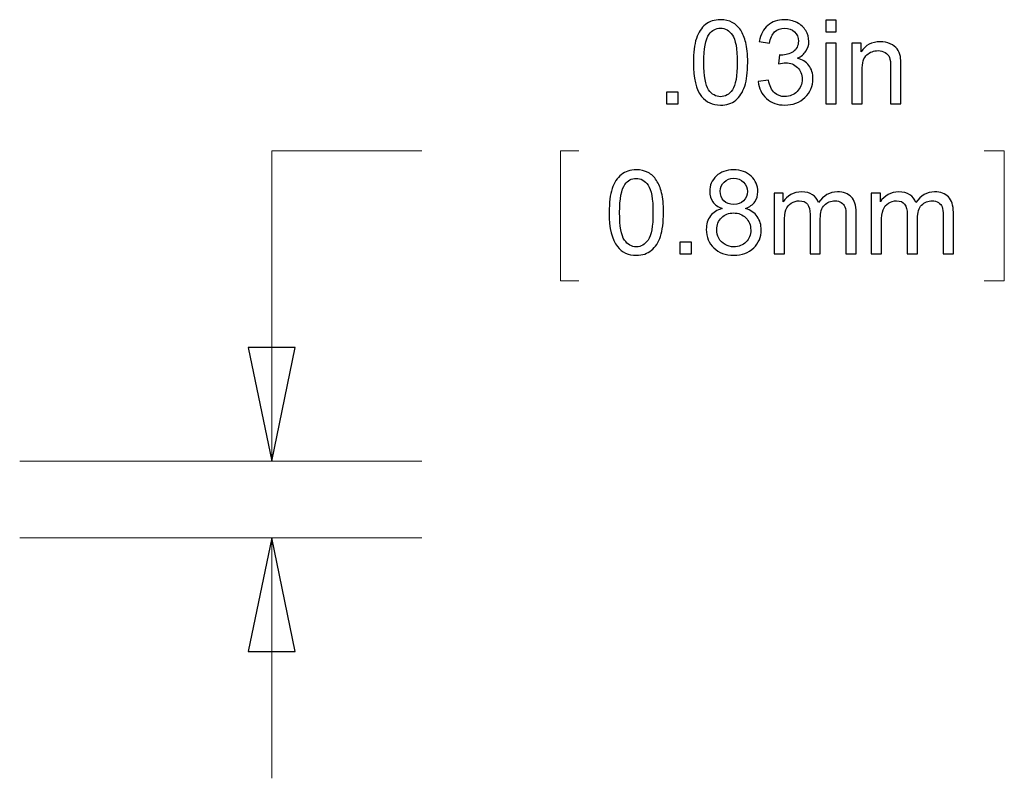
# Model space of a CAD drawing. Units: inches. Extents: x -5.2 to 5.1, y -3.9 to 4.
# Drawn here: x 1.3 to 2.1, y -1.5 to -0.8 of the extents above; entities that cross this region are included whole.
import ezdxf

# ---------------------------------------------------------------- set-up
doc = ezdxf.new("R2010")
doc.units = ezdxf.units.IN
doc.header["$MEASUREMENT"] = 0
doc.layers.add('Layer 1', color=7, linetype='Continuous')

msp = doc.modelspace()

# ---------------------------------------------------------------- linework, layer by layer
at = {"layer": 'Layer 1'}
for points, knots in [([(1.87731, -0.88209), (1.87731, -0.87387), (1.87815, -0.86723), (1.87983, -0.8622), (1.87983, -0.8622), (1.88153, -0.85717), (1.88404, -0.85329), (1.88737, -0.85059), (1.88737, -0.85059), (1.89069, -0.84788), (1.89488, -0.84654), (1.89993, -0.84654), (1.89993, -0.84654), (1.90365, -0.84654), (1.90692, -0.84728), (1.90975, -0.84879), (1.90975, -0.84879), (1.91257, -0.8503), (1.9149, -0.85246), (1.91671, -0.8553), (1.91671, -0.8553), (1.91852, -0.85812), (1.91994, -0.86157), (1.92098, -0.86564), (1.92098, -0.86564), (1.92203, -0.8697), (1.92255, -0.8752), (1.92255, -0.88209), (1.92255, -0.88209), (1.92255, -0.89025), (1.92171, -0.89686), (1.92004, -0.90189), (1.92004, -0.90189), (1.91838, -0.90693), (1.91587, -0.9108), (1.91254, -0.91352), (1.91254, -0.91352), (1.90922, -0.91624), (1.90501, -0.9176), (1.89993, -0.9176), (1.89993, -0.9176), (1.89325, -0.9176), (1.88798, -0.91522), (1.88417, -0.91044), (1.88417, -0.91044), (1.87959, -0.90461), (1.87731, -0.89516), (1.87731, -0.88209)], [0, 0, 0, 0, 0.076923, 0.076923, 0.076923, 0.076923, 0.153846, 0.153846, 0.153846, 0.153846, 0.230769, 0.230769, 0.230769, 0.230769, 0.307692, 0.307692, 0.307692, 0.307692, 0.384615, 0.384615, 0.384615, 0.384615, 0.461538, 0.461538, 0.461538, 0.461538, 0.538462, 0.538462, 0.538462, 0.538462, 0.615385, 0.615385, 0.615385, 0.615385, 0.692308, 0.692308, 0.692308, 0.692308, 0.769231, 0.769231, 0.769231, 0.769231, 0.846154, 0.846154, 0.846154, 0.846154, 1, 1, 1, 1]), ([(1.9313, -0.89796), (1.9313, -0.89796), (1.93985, -0.8968), (1.93985, -0.8968), (1.93985, -0.8968), (1.94083, -0.90166), (1.94248, -0.90516), (1.94483, -0.9073), (1.94483, -0.9073), (1.94718, -0.90944), (1.95006, -0.91051), (1.95347, -0.91051), (1.95347, -0.91051), (1.95752, -0.91051), (1.96093, -0.90911), (1.96368, -0.90633), (1.96368, -0.90633), (1.96643, -0.90354), (1.96781, -0.90009), (1.96781, -0.89597), (1.96781, -0.89597), (1.96781, -0.89205), (1.96653, -0.88881), (1.96396, -0.88625), (1.96396, -0.88625), (1.9614, -0.8837), (1.95815, -0.88243), (1.95419, -0.88243), (1.95419, -0.88243), (1.95256, -0.88243), (1.95056, -0.88275), (1.94815, -0.88338), (1.94815, -0.88338), (1.94815, -0.88338), (1.9491, -0.8759), (1.9491, -0.8759), (1.9491, -0.8759), (1.94967, -0.87596), (1.95014, -0.87599), (1.95048, -0.87599), (1.95048, -0.87599), (1.95413, -0.87599), (1.95741, -0.87504), (1.96033, -0.87314), (1.96033, -0.87314), (1.96324, -0.87124), (1.9647, -0.86833), (1.9647, -0.86439), (1.9647, -0.86439), (1.9647, -0.86126), (1.96363, -0.85867), (1.96151, -0.85661), (1.96151, -0.85661), (1.95939, -0.85456), (1.95666, -0.85354), (1.95331, -0.85354), (1.95331, -0.85354), (1.94998, -0.85354), (1.94721, -0.85459), (1.94499, -0.8567), (1.94499, -0.8567), (1.94278, -0.8588), (1.94135, -0.86196), (1.94072, -0.86617), (1.94072, -0.86617), (1.94072, -0.86617), (1.93218, -0.86462), (1.93218, -0.86462), (1.93218, -0.86462), (1.93323, -0.85888), (1.93559, -0.85443), (1.9393, -0.85127), (1.9393, -0.85127), (1.94299, -0.84811), (1.9476, -0.84654), (1.9531, -0.84654), (1.9531, -0.84654), (1.95689, -0.84654), (1.96038, -0.84735), (1.96357, -0.84898), (1.96357, -0.84898), (1.96677, -0.8506), (1.96921, -0.85282), (1.9709, -0.85563), (1.9709, -0.85563), (1.97259, -0.85844), (1.97344, -0.86143), (1.97344, -0.86459), (1.97344, -0.86459), (1.97344, -0.86758), (1.97263, -0.87031), (1.97103, -0.87277), (1.97103, -0.87277), (1.96941, -0.87523), (1.96701, -0.87719), (1.96386, -0.87865), (1.96386, -0.87865), (1.96797, -0.87959), (1.97116, -0.88157), (1.97344, -0.88456), (1.97344, -0.88456), (1.9757, -0.88755), (1.97684, -0.89131), (1.97684, -0.8958), (1.97684, -0.8958), (1.97684, -0.90187), (1.97462, -0.90704), (1.9702, -0.91127), (1.9702, -0.91127), (1.96577, -0.9155), (1.96017, -0.9176), (1.95341, -0.9176), (1.95341, -0.9176), (1.94731, -0.9176), (1.94224, -0.91577), (1.93821, -0.91213), (1.93821, -0.91213), (1.93417, -0.90848), (1.93187, -0.90377), (1.9313, -0.89796)], [0, 0, 0, 0, 0.032258, 0.032258, 0.032258, 0.032258, 0.064516, 0.064516, 0.064516, 0.064516, 0.096774, 0.096774, 0.096774, 0.096774, 0.129032, 0.129032, 0.129032, 0.129032, 0.16129, 0.16129, 0.16129, 0.16129, 0.193548, 0.193548, 0.193548, 0.193548, 0.225806, 0.225806, 0.225806, 0.225806, 0.258065, 0.258065, 0.258065, 0.258065, 0.290323, 0.290323, 0.290323, 0.290323, 0.322581, 0.322581, 0.322581, 0.322581, 0.354839, 0.354839, 0.354839, 0.354839, 0.387097, 0.387097, 0.387097, 0.387097, 0.419355, 0.419355, 0.419355, 0.419355, 0.451613, 0.451613, 0.451613, 0.451613, 0.483871, 0.483871, 0.483871, 0.483871, 0.516129, 0.516129, 0.516129, 0.516129, 0.548387, 0.548387, 0.548387, 0.548387, 0.580645, 0.580645, 0.580645, 0.580645, 0.612903, 0.612903, 0.612903, 0.612903, 0.645161, 0.645161, 0.645161, 0.645161, 0.677419, 0.677419, 0.677419, 0.677419, 0.709677, 0.709677, 0.709677, 0.709677, 0.741935, 0.741935, 0.741935, 0.741935, 0.774194, 0.774194, 0.774194, 0.774194, 0.806452, 0.806452, 0.806452, 0.806452, 0.83871, 0.83871, 0.83871, 0.83871, 0.870968, 0.870968, 0.870968, 0.870968, 0.903226, 0.903226, 0.903226, 0.903226, 0.935484, 0.935484, 0.935484, 0.935484, 1, 1, 1, 1]), ([(1.98763, -0.85655), (1.98763, -0.85655), (1.98763, -0.84683), (1.98763, -0.84683), (1.98763, -0.84683), (1.98763, -0.84683), (1.99617, -0.84683), (1.99617, -0.84683), (1.99617, -0.84683), (1.99617, -0.84683), (1.99617, -0.85655), (1.99617, -0.85655), (1.99617, -0.85655), (1.99617, -0.85655), (1.98763, -0.85655), (1.98763, -0.85655)], [0, 0, 0, 0, 0.2, 0.2, 0.2, 0.2, 0.4, 0.4, 0.4, 0.4, 0.6, 0.6, 0.6, 0.6, 1, 1, 1, 1]), ([(1.88605, -0.88212), (1.88605, -0.89357), (1.88737, -0.90119), (1.89004, -0.90495), (1.89004, -0.90495), (1.89271, -0.90872), (1.89602, -0.9106), (1.89993, -0.9106), (1.89993, -0.9106), (1.90385, -0.9106), (1.90715, -0.90871), (1.90982, -0.90493), (1.90982, -0.90493), (1.91249, -0.90114), (1.91381, -0.89354), (1.91381, -0.88212), (1.91381, -0.88212), (1.91381, -0.87066), (1.91249, -0.86305), (1.90982, -0.85929), (1.90982, -0.85929), (1.90717, -0.85551), (1.90383, -0.85363), (1.89983, -0.85363), (1.89983, -0.85363), (1.89592, -0.85363), (1.89278, -0.8553), (1.89043, -0.85862), (1.89043, -0.85862), (1.8875, -0.86285), (1.88605, -0.87069), (1.88605, -0.88212)], [0, 0, 0, 0, 0.111111, 0.111111, 0.111111, 0.111111, 0.222222, 0.222222, 0.222222, 0.222222, 0.333333, 0.333333, 0.333333, 0.333333, 0.444444, 0.444444, 0.444444, 0.444444, 0.555556, 0.555556, 0.555556, 0.555556, 0.666667, 0.666667, 0.666667, 0.666667, 0.777778, 0.777778, 0.777778, 0.777778, 1, 1, 1, 1]), ([(1.98763, -0.91644), (1.98763, -0.91644), (1.98763, -0.86598), (1.98763, -0.86598), (1.98763, -0.86598), (1.98763, -0.86598), (1.99617, -0.86598), (1.99617, -0.86598), (1.99617, -0.86598), (1.99617, -0.86598), (1.99617, -0.91644), (1.99617, -0.91644), (1.99617, -0.91644), (1.99617, -0.91644), (1.98763, -0.91644), (1.98763, -0.91644)], [0, 0, 0, 0, 0.2, 0.2, 0.2, 0.2, 0.4, 0.4, 0.4, 0.4, 0.6, 0.6, 0.6, 0.6, 1, 1, 1, 1]), ([(2.0092, -0.91644), (2.0092, -0.91644), (2.0092, -0.86598), (2.0092, -0.86598), (2.0092, -0.86598), (2.0092, -0.86598), (2.01687, -0.86598), (2.01687, -0.86598), (2.01687, -0.86598), (2.01687, -0.86598), (2.01687, -0.87314), (2.01687, -0.87314), (2.01687, -0.87314), (2.02056, -0.86765), (2.02589, -0.86491), (2.03287, -0.86491), (2.03287, -0.86491), (2.03591, -0.86491), (2.03869, -0.86546), (2.04123, -0.86655), (2.04123, -0.86655), (2.04377, -0.86763), (2.04569, -0.86907), (2.04694, -0.87084), (2.04694, -0.87084), (2.04821, -0.87261), (2.0491, -0.87471), (2.0496, -0.87715), (2.0496, -0.87715), (2.04991, -0.87873), (2.05007, -0.8815), (2.05007, -0.88546), (2.05007, -0.88546), (2.05007, -0.88546), (2.05007, -0.91644), (2.05007, -0.91644), (2.05007, -0.91644), (2.05007, -0.91644), (2.04152, -0.91644), (2.04152, -0.91644), (2.04152, -0.91644), (2.04152, -0.91644), (2.04152, -0.88578), (2.04152, -0.88578), (2.04152, -0.88578), (2.04152, -0.8823), (2.0412, -0.87969), (2.04054, -0.87797), (2.04054, -0.87797), (2.03987, -0.87625), (2.03869, -0.87487), (2.03701, -0.87384), (2.03701, -0.87384), (2.03533, -0.87282), (2.03333, -0.8723), (2.03107, -0.8723), (2.03107, -0.8723), (2.02744, -0.8723), (2.02432, -0.87345), (2.02169, -0.87577), (2.02169, -0.87577), (2.01905, -0.87807), (2.01774, -0.88246), (2.01774, -0.88891), (2.01774, -0.88891), (2.01774, -0.88891), (2.01774, -0.91644), (2.01774, -0.91644), (2.01774, -0.91644), (2.01774, -0.91644), (2.0092, -0.91644), (2.0092, -0.91644)], [0, 0, 0, 0, 0.052632, 0.052632, 0.052632, 0.052632, 0.105263, 0.105263, 0.105263, 0.105263, 0.157895, 0.157895, 0.157895, 0.157895, 0.210526, 0.210526, 0.210526, 0.210526, 0.263158, 0.263158, 0.263158, 0.263158, 0.315789, 0.315789, 0.315789, 0.315789, 0.368421, 0.368421, 0.368421, 0.368421, 0.421053, 0.421053, 0.421053, 0.421053, 0.473684, 0.473684, 0.473684, 0.473684, 0.526316, 0.526316, 0.526316, 0.526316, 0.578947, 0.578947, 0.578947, 0.578947, 0.631579, 0.631579, 0.631579, 0.631579, 0.684211, 0.684211, 0.684211, 0.684211, 0.736842, 0.736842, 0.736842, 0.736842, 0.789474, 0.789474, 0.789474, 0.789474, 0.842105, 0.842105, 0.842105, 0.842105, 0.894737, 0.894737, 0.894737, 0.894737, 1, 1, 1, 1]), ([(1.85509, -0.91644), (1.85509, -0.91644), (1.85509, -0.90672), (1.85509, -0.90672), (1.85509, -0.90672), (1.85509, -0.90672), (1.8648, -0.90672), (1.8648, -0.90672), (1.8648, -0.90672), (1.8648, -0.90672), (1.8648, -0.91644), (1.8648, -0.91644), (1.8648, -0.91644), (1.8648, -0.91644), (1.85509, -0.91644), (1.85509, -0.91644)], [0, 0, 0, 0, 0.2, 0.2, 0.2, 0.2, 0.4, 0.4, 0.4, 0.4, 0.6, 0.6, 0.6, 0.6, 1, 1, 1, 1]), ([(1.80724, -1.00702), (1.80724, -0.9988), (1.80807, -0.99216), (1.80976, -0.98713), (1.80976, -0.98713), (1.81146, -0.98209), (1.81396, -0.97822), (1.8173, -0.97552), (1.8173, -0.97552), (1.82061, -0.97281), (1.82481, -0.97146), (1.82985, -0.97146), (1.82985, -0.97146), (1.83357, -0.97146), (1.83684, -0.97221), (1.83967, -0.97372), (1.83967, -0.97372), (1.84249, -0.97522), (1.84482, -0.97739), (1.84663, -0.98023), (1.84663, -0.98023), (1.84844, -0.98305), (1.84987, -0.9865), (1.8509, -0.99057), (1.8509, -0.99057), (1.85195, -0.99463), (1.85247, -1.00013), (1.85247, -1.00702), (1.85247, -1.00702), (1.85247, -1.01518), (1.85163, -1.02179), (1.84996, -1.02681), (1.84996, -1.02681), (1.8483, -1.03185), (1.84579, -1.03573), (1.84246, -1.03845), (1.84246, -1.03845), (1.83914, -1.04117), (1.83493, -1.04253), (1.82985, -1.04253), (1.82985, -1.04253), (1.82317, -1.04253), (1.81791, -1.04015), (1.81409, -1.03537), (1.81409, -1.03537), (1.80952, -1.02954), (1.80724, -1.02009), (1.80724, -1.00702)], [0, 0, 0, 0, 0.076923, 0.076923, 0.076923, 0.076923, 0.153846, 0.153846, 0.153846, 0.153846, 0.230769, 0.230769, 0.230769, 0.230769, 0.307692, 0.307692, 0.307692, 0.307692, 0.384615, 0.384615, 0.384615, 0.384615, 0.461538, 0.461538, 0.461538, 0.461538, 0.538462, 0.538462, 0.538462, 0.538462, 0.615385, 0.615385, 0.615385, 0.615385, 0.692308, 0.692308, 0.692308, 0.692308, 0.769231, 0.769231, 0.769231, 0.769231, 0.846154, 0.846154, 0.846154, 0.846154, 1, 1, 1, 1]), ([(1.90134, -1.00363), (1.8978, -1.00233), (1.89518, -1.00047), (1.89346, -0.99807), (1.89346, -0.99807), (1.89177, -0.99566), (1.89091, -0.99277), (1.89091, -0.98942), (1.89091, -0.98942), (1.89091, -0.98435), (1.89272, -0.9801), (1.89634, -0.97665), (1.89634, -0.97665), (1.89998, -0.9732), (1.90481, -0.97146), (1.91084, -0.97146), (1.91084, -0.97146), (1.91689, -0.97146), (1.92178, -0.97323), (1.92547, -0.97676), (1.92547, -0.97676), (1.92915, -0.9803), (1.931, -0.98459), (1.931, -0.98966), (1.931, -0.98966), (1.931, -0.99289), (1.93016, -0.9957), (1.92848, -0.99809), (1.92848, -0.99809), (1.92679, -1.00048), (1.92424, -1.00233), (1.92079, -1.00363), (1.92079, -1.00363), (1.92505, -1.00502), (1.92827, -1.00726), (1.93048, -1.01037), (1.93048, -1.01037), (1.9327, -1.01346), (1.93381, -1.01716), (1.93381, -1.02147), (1.93381, -1.02147), (1.93381, -1.02741), (1.93171, -1.03241), (1.92752, -1.03646), (1.92752, -1.03646), (1.92331, -1.04051), (1.9178, -1.04253), (1.91095, -1.04253), (1.91095, -1.04253), (1.90411, -1.04253), (1.89859, -1.04051), (1.89439, -1.03644), (1.89439, -1.03644), (1.8902, -1.03237), (1.88809, -1.0273), (1.88809, -1.02122), (1.88809, -1.02122), (1.88809, -1.0167), (1.88924, -1.01291), (1.89154, -1.00987), (1.89154, -1.00987), (1.89384, -1.0068), (1.89711, -1.00473), (1.90134, -1.00363)], [0, 0, 0, 0, 0.058824, 0.058824, 0.058824, 0.058824, 0.117647, 0.117647, 0.117647, 0.117647, 0.176471, 0.176471, 0.176471, 0.176471, 0.235294, 0.235294, 0.235294, 0.235294, 0.294118, 0.294118, 0.294118, 0.294118, 0.352941, 0.352941, 0.352941, 0.352941, 0.411765, 0.411765, 0.411765, 0.411765, 0.470588, 0.470588, 0.470588, 0.470588, 0.529412, 0.529412, 0.529412, 0.529412, 0.588235, 0.588235, 0.588235, 0.588235, 0.647059, 0.647059, 0.647059, 0.647059, 0.705882, 0.705882, 0.705882, 0.705882, 0.764706, 0.764706, 0.764706, 0.764706, 0.823529, 0.823529, 0.823529, 0.823529, 0.882353, 0.882353, 0.882353, 0.882353, 1, 1, 1, 1]), ([(1.81597, -1.00705), (1.81597, -1.0185), (1.8173, -1.02612), (1.81997, -1.02988), (1.81997, -1.02988), (1.82264, -1.03365), (1.82594, -1.03553), (1.82985, -1.03553), (1.82985, -1.03553), (1.83377, -1.03553), (1.83707, -1.03364), (1.83974, -1.02986), (1.83974, -1.02986), (1.84241, -1.02607), (1.84373, -1.01847), (1.84373, -1.00705), (1.84373, -1.00705), (1.84373, -0.99559), (1.84241, -0.98798), (1.83974, -0.98422), (1.83974, -0.98422), (1.83709, -0.98044), (1.83375, -0.97856), (1.82976, -0.97856), (1.82976, -0.97856), (1.82584, -0.97856), (1.8227, -0.98023), (1.82035, -0.98355), (1.82035, -0.98355), (1.81743, -0.98778), (1.81597, -0.99562), (1.81597, -1.00705)], [0, 0, 0, 0, 0.111111, 0.111111, 0.111111, 0.111111, 0.222222, 0.222222, 0.222222, 0.222222, 0.333333, 0.333333, 0.333333, 0.333333, 0.444444, 0.444444, 0.444444, 0.444444, 0.555556, 0.555556, 0.555556, 0.555556, 0.666667, 0.666667, 0.666667, 0.666667, 0.777778, 0.777778, 0.777778, 0.777778, 1, 1, 1, 1]), ([(1.89965, -0.98911), (1.89965, -0.99242), (1.9007, -0.99511), (1.90278, -0.9972), (1.90278, -0.9972), (1.90489, -0.99929), (1.90764, -1.00034), (1.91105, -1.00034), (1.91105, -1.00034), (1.91437, -1.00034), (1.91705, -0.9993), (1.91914, -0.99723), (1.91914, -0.99723), (1.92122, -0.99515), (1.92226, -0.99261), (1.92226, -0.98959), (1.92226, -0.98959), (1.92226, -0.98645), (1.92119, -0.98381), (1.91904, -0.98167), (1.91904, -0.98167), (1.91691, -0.97954), (1.9142, -0.97846), (1.91095, -0.97846), (1.91095, -0.97846), (1.90767, -0.97846), (1.90497, -0.97952), (1.90283, -0.98161), (1.90283, -0.98161), (1.90072, -0.9837), (1.89965, -0.98619), (1.89965, -0.98911)], [0, 0, 0, 0, 0.111111, 0.111111, 0.111111, 0.111111, 0.222222, 0.222222, 0.222222, 0.222222, 0.333333, 0.333333, 0.333333, 0.333333, 0.444444, 0.444444, 0.444444, 0.444444, 0.555556, 0.555556, 0.555556, 0.555556, 0.666667, 0.666667, 0.666667, 0.666667, 0.777778, 0.777778, 0.777778, 0.777778, 1, 1, 1, 1]), ([(1.94451, -1.04137), (1.94451, -1.04137), (1.94451, -0.99091), (1.94451, -0.99091), (1.94451, -0.99091), (1.94451, -0.99091), (1.95218, -0.99091), (1.95218, -0.99091), (1.95218, -0.99091), (1.95218, -0.99091), (1.95218, -0.99804), (1.95218, -0.99804), (1.95218, -0.99804), (1.95375, -0.99557), (1.95585, -0.99358), (1.95847, -0.99209), (1.95847, -0.99209), (1.96109, -0.99059), (1.96407, -0.98984), (1.96742, -0.98984), (1.96742, -0.98984), (1.97114, -0.98984), (1.97419, -0.99062), (1.97657, -0.99216), (1.97657, -0.99216), (1.97895, -0.99371), (1.98063, -0.99587), (1.9816, -0.99865), (1.9816, -0.99865), (1.98562, -0.99277), (1.99081, -0.98984), (1.99722, -0.98984), (1.99722, -0.98984), (2.00223, -0.98984), (2.0061, -0.99122), (2.00878, -0.99399), (2.00878, -0.99399), (2.01149, -0.99676), (2.01284, -1.00102), (2.01284, -1.00677), (2.01284, -1.00677), (2.01284, -1.00677), (2.01284, -1.04137), (2.01284, -1.04137), (2.01284, -1.04137), (2.01284, -1.04137), (2.0043, -1.04137), (2.0043, -1.04137), (2.0043, -1.04137), (2.0043, -1.04137), (2.0043, -1.00961), (2.0043, -1.00961), (2.0043, -1.00961), (2.0043, -1.0062), (2.00401, -1.00374), (2.00346, -1.00224), (2.00346, -1.00224), (2.00291, -1.00073), (2.00191, -0.99953), (2.00044, -0.99861), (2.00044, -0.99861), (1.99898, -0.99768), (1.99726, -0.99723), (1.99531, -0.99723), (1.99531, -0.99723), (1.99175, -0.99723), (1.9888, -0.99841), (1.98646, -1.00076), (1.98646, -1.00076), (1.98411, -1.00313), (1.98295, -1.0069), (1.98295, -1.01209), (1.98295, -1.01209), (1.98295, -1.01209), (1.98295, -1.04137), (1.98295, -1.04137), (1.98295, -1.04137), (1.98295, -1.04137), (1.97441, -1.04137), (1.97441, -1.04137), (1.97441, -1.04137), (1.97441, -1.04137), (1.97441, -1.00862), (1.97441, -1.00862), (1.97441, -1.00862), (1.97441, -1.00483), (1.97371, -1.00198), (1.97232, -1.00008), (1.97232, -1.00008), (1.97093, -0.99819), (1.96865, -0.99723), (1.96549, -0.99723), (1.96549, -0.99723), (1.9631, -0.99723), (1.96088, -0.99786), (1.95884, -0.99912), (1.95884, -0.99912), (1.9568, -1.00039), (1.95533, -1.00224), (1.95441, -1.00468), (1.95441, -1.00468), (1.9535, -1.00711), (1.95305, -1.01063), (1.95305, -1.01521), (1.95305, -1.01521), (1.95305, -1.01521), (1.95305, -1.04137), (1.95305, -1.04137), (1.95305, -1.04137), (1.95305, -1.04137), (1.94451, -1.04137), (1.94451, -1.04137)], [0, 0, 0, 0, 0.034483, 0.034483, 0.034483, 0.034483, 0.068966, 0.068966, 0.068966, 0.068966, 0.103448, 0.103448, 0.103448, 0.103448, 0.137931, 0.137931, 0.137931, 0.137931, 0.172414, 0.172414, 0.172414, 0.172414, 0.206897, 0.206897, 0.206897, 0.206897, 0.241379, 0.241379, 0.241379, 0.241379, 0.275862, 0.275862, 0.275862, 0.275862, 0.310345, 0.310345, 0.310345, 0.310345, 0.344828, 0.344828, 0.344828, 0.344828, 0.37931, 0.37931, 0.37931, 0.37931, 0.413793, 0.413793, 0.413793, 0.413793, 0.448276, 0.448276, 0.448276, 0.448276, 0.482759, 0.482759, 0.482759, 0.482759, 0.517241, 0.517241, 0.517241, 0.517241, 0.551724, 0.551724, 0.551724, 0.551724, 0.586207, 0.586207, 0.586207, 0.586207, 0.62069, 0.62069, 0.62069, 0.62069, 0.655172, 0.655172, 0.655172, 0.655172, 0.689655, 0.689655, 0.689655, 0.689655, 0.724138, 0.724138, 0.724138, 0.724138, 0.758621, 0.758621, 0.758621, 0.758621, 0.793103, 0.793103, 0.793103, 0.793103, 0.827586, 0.827586, 0.827586, 0.827586, 0.862069, 0.862069, 0.862069, 0.862069, 0.896552, 0.896552, 0.896552, 0.896552, 0.931034, 0.931034, 0.931034, 0.931034, 1, 1, 1, 1]), ([(2.02537, -1.04137), (2.02537, -1.04137), (2.02537, -0.99091), (2.02537, -0.99091), (2.02537, -0.99091), (2.02537, -0.99091), (2.03304, -0.99091), (2.03304, -0.99091), (2.03304, -0.99091), (2.03304, -0.99091), (2.03304, -0.99804), (2.03304, -0.99804), (2.03304, -0.99804), (2.0346, -0.99557), (2.03671, -0.99358), (2.03933, -0.99209), (2.03933, -0.99209), (2.04195, -0.99059), (2.04493, -0.98984), (2.04828, -0.98984), (2.04828, -0.98984), (2.052, -0.98984), (2.05505, -0.99062), (2.05743, -0.99216), (2.05743, -0.99216), (2.05981, -0.99371), (2.06149, -0.99587), (2.06246, -0.99865), (2.06246, -0.99865), (2.06648, -0.99277), (2.07167, -0.98984), (2.07807, -0.98984), (2.07807, -0.98984), (2.08309, -0.98984), (2.08696, -0.99122), (2.08964, -0.99399), (2.08964, -0.99399), (2.09235, -0.99676), (2.0937, -1.00102), (2.0937, -1.00677), (2.0937, -1.00677), (2.0937, -1.00677), (2.0937, -1.04137), (2.0937, -1.04137), (2.0937, -1.04137), (2.0937, -1.04137), (2.08516, -1.04137), (2.08516, -1.04137), (2.08516, -1.04137), (2.08516, -1.04137), (2.08516, -1.00961), (2.08516, -1.00961), (2.08516, -1.00961), (2.08516, -1.0062), (2.08487, -1.00374), (2.08432, -1.00224), (2.08432, -1.00224), (2.08377, -1.00073), (2.08276, -0.99953), (2.0813, -0.99861), (2.0813, -0.99861), (2.07984, -0.99768), (2.07812, -0.99723), (2.07617, -0.99723), (2.07617, -0.99723), (2.07261, -0.99723), (2.06966, -0.99841), (2.06732, -1.00076), (2.06732, -1.00076), (2.06497, -1.00313), (2.06381, -1.0069), (2.06381, -1.01209), (2.06381, -1.01209), (2.06381, -1.01209), (2.06381, -1.04137), (2.06381, -1.04137), (2.06381, -1.04137), (2.06381, -1.04137), (2.05526, -1.04137), (2.05526, -1.04137), (2.05526, -1.04137), (2.05526, -1.04137), (2.05526, -1.00862), (2.05526, -1.00862), (2.05526, -1.00862), (2.05526, -1.00483), (2.05457, -1.00198), (2.05318, -1.00008), (2.05318, -1.00008), (2.05179, -0.99819), (2.0495, -0.99723), (2.04635, -0.99723), (2.04635, -0.99723), (2.04396, -0.99723), (2.04174, -0.99786), (2.0397, -0.99912), (2.0397, -0.99912), (2.03766, -1.00039), (2.03619, -1.00224), (2.03527, -1.00468), (2.03527, -1.00468), (2.03436, -1.00711), (2.03391, -1.01063), (2.03391, -1.01521), (2.03391, -1.01521), (2.03391, -1.01521), (2.03391, -1.04137), (2.03391, -1.04137), (2.03391, -1.04137), (2.03391, -1.04137), (2.02537, -1.04137), (2.02537, -1.04137)], [0, 0, 0, 0, 0.034483, 0.034483, 0.034483, 0.034483, 0.068966, 0.068966, 0.068966, 0.068966, 0.103448, 0.103448, 0.103448, 0.103448, 0.137931, 0.137931, 0.137931, 0.137931, 0.172414, 0.172414, 0.172414, 0.172414, 0.206897, 0.206897, 0.206897, 0.206897, 0.241379, 0.241379, 0.241379, 0.241379, 0.275862, 0.275862, 0.275862, 0.275862, 0.310345, 0.310345, 0.310345, 0.310345, 0.344828, 0.344828, 0.344828, 0.344828, 0.37931, 0.37931, 0.37931, 0.37931, 0.413793, 0.413793, 0.413793, 0.413793, 0.448276, 0.448276, 0.448276, 0.448276, 0.482759, 0.482759, 0.482759, 0.482759, 0.517241, 0.517241, 0.517241, 0.517241, 0.551724, 0.551724, 0.551724, 0.551724, 0.586207, 0.586207, 0.586207, 0.586207, 0.62069, 0.62069, 0.62069, 0.62069, 0.655172, 0.655172, 0.655172, 0.655172, 0.689655, 0.689655, 0.689655, 0.689655, 0.724138, 0.724138, 0.724138, 0.724138, 0.758621, 0.758621, 0.758621, 0.758621, 0.793103, 0.793103, 0.793103, 0.793103, 0.827586, 0.827586, 0.827586, 0.827586, 0.862069, 0.862069, 0.862069, 0.862069, 0.896552, 0.896552, 0.896552, 0.896552, 0.931034, 0.931034, 0.931034, 0.931034, 1, 1, 1, 1]), ([(1.89683, -1.02129), (1.89683, -1.02374), (1.8974, -1.02609), (1.89853, -1.02837), (1.89853, -1.02837), (1.89966, -1.03064), (1.90137, -1.03241), (1.90367, -1.03365), (1.90367, -1.03365), (1.90595, -1.0349), (1.90841, -1.03553), (1.91102, -1.03553), (1.91102, -1.03553), (1.91513, -1.03553), (1.91849, -1.03422), (1.92113, -1.03159), (1.92113, -1.03159), (1.92376, -1.02897), (1.92508, -1.02563), (1.92508, -1.02158), (1.92508, -1.02158), (1.92508, -1.01746), (1.92372, -1.01406), (1.92102, -1.01137), (1.92102, -1.01137), (1.9183, -1.00869), (1.91487, -1.00734), (1.91074, -1.00734), (1.91074, -1.00734), (1.9067, -1.00734), (1.90338, -1.00867), (1.90076, -1.01133), (1.90076, -1.01133), (1.89814, -1.01398), (1.89683, -1.0173), (1.89683, -1.02129)], [0, 0, 0, 0, 0.1, 0.1, 0.1, 0.1, 0.2, 0.2, 0.2, 0.2, 0.3, 0.3, 0.3, 0.3, 0.4, 0.4, 0.4, 0.4, 0.5, 0.5, 0.5, 0.5, 0.6, 0.6, 0.6, 0.6, 0.7, 0.7, 0.7, 0.7, 0.8, 0.8, 0.8, 0.8, 1, 1, 1, 1]), ([(1.86598, -1.04137), (1.86598, -1.04137), (1.86598, -1.03165), (1.86598, -1.03165), (1.86598, -1.03165), (1.86598, -1.03165), (1.87569, -1.03165), (1.87569, -1.03165), (1.87569, -1.03165), (1.87569, -1.03165), (1.87569, -1.04137), (1.87569, -1.04137), (1.87569, -1.04137), (1.87569, -1.04137), (1.86598, -1.04137), (1.86598, -1.04137)], [0, 0, 0, 0, 0.2, 0.2, 0.2, 0.2, 0.4, 0.4, 0.4, 0.4, 0.6, 0.6, 0.6, 0.6, 1, 1, 1, 1]), ([(1.52639, -1.21389), (1.52639, -1.21389), (1.50694, -1.11944), (1.50694, -1.11944), (1.50694, -1.11944), (1.50694, -1.11944), (1.54583, -1.11944), (1.54583, -1.11944), (1.54583, -1.11944), (1.54583, -1.11944), (1.52639, -1.21389), (1.52639, -1.21389)], [0, 0, 0, 0, 0.25, 0.25, 0.25, 0.25, 0.5, 0.5, 0.5, 0.5, 1, 1, 1, 1]), ([(1.52639, -1.27778), (1.52639, -1.27778), (1.54583, -1.37222), (1.54583, -1.37222), (1.54583, -1.37222), (1.54583, -1.37222), (1.50694, -1.37222), (1.50694, -1.37222), (1.50694, -1.37222), (1.50694, -1.37222), (1.52639, -1.27778), (1.52639, -1.27778)], [0, 0, 0, 0, 0.25, 0.25, 0.25, 0.25, 0.5, 0.5, 0.5, 0.5, 1, 1, 1, 1])]:
    msp.add_open_spline(points, degree=3, knots=knots, dxfattribs=at)
at = {"layer": 'Layer 1', "lineweight": 18}
for points in [[(1.65139, -0.95556), (1.65139, -0.95556), (1.52639, -0.95556), (1.52639, -0.95556)], [(1.52639, -0.95556), (1.52639, -0.95556), (1.52639, -1.21389), (1.52639, -1.21389)], [(1.78194, -0.95556), (1.78194, -0.95556), (1.76667, -0.95556), (1.76667, -0.95556)], [(1.76667, -0.95556), (1.76667, -0.95556), (1.76667, -1.06389), (1.76667, -1.06389)], [(2.11944, -0.95556), (2.11944, -0.95556), (2.13611, -0.95556), (2.13611, -0.95556)], [(2.13611, -0.95556), (2.13611, -0.95556), (2.13611, -1.06389), (2.13611, -1.06389)], [(1.76667, -1.06389), (1.76667, -1.06389), (1.78194, -1.06389), (1.78194, -1.06389)], [(2.13611, -1.06389), (2.13611, -1.06389), (2.11944, -1.06389), (2.11944, -1.06389)], [(1.31667, -1.21389), (1.31667, -1.21389), (1.65139, -1.21389), (1.65139, -1.21389)], [(1.31667, -1.27778), (1.31667, -1.27778), (1.65139, -1.27778), (1.65139, -1.27778)], [(1.52639, -1.27778), (1.52639, -1.27778), (1.52639, -1.47778), (1.52639, -1.47778)]]:
    msp.add_open_spline(points, degree=3, dxfattribs=at)
for points in [[(1.52639, -1.21389), (1.52639, -1.21389), (1.50694, -1.11944), (1.50694, -1.11944), (1.50694, -1.11944), (1.50694, -1.11944), (1.54583, -1.11944), (1.54583, -1.11944), (1.54583, -1.11944), (1.54583, -1.11944), (1.52639, -1.21389), (1.52639, -1.21389)], [(1.52639, -1.27778), (1.52639, -1.27778), (1.54583, -1.37222), (1.54583, -1.37222), (1.54583, -1.37222), (1.54583, -1.37222), (1.50694, -1.37222), (1.50694, -1.37222), (1.50694, -1.37222), (1.50694, -1.37222), (1.52639, -1.27778), (1.52639, -1.27778)]]:
    msp.add_open_spline(points, degree=3, knots=[0, 0, 0, 0, 0.25, 0.25, 0.25, 0.25, 0.5, 0.5, 0.5, 0.5, 1, 1, 1, 1], dxfattribs=at)

doc.saveas('drawing.dxf')
